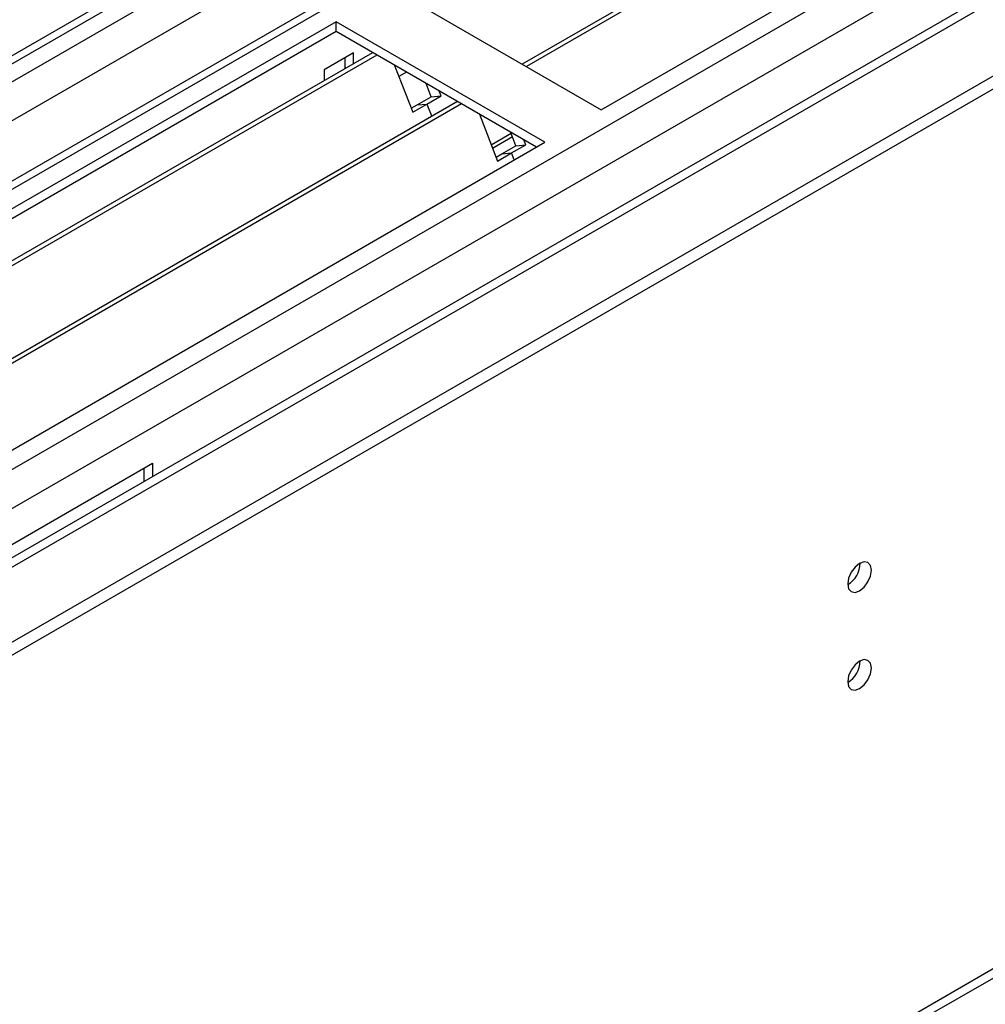
# Model space of a CAD drawing. Units: millimetres. Extents: x 4 to 10294, y 11 to 14564.
# Drawn here: x 3159 to 3280, y 1544 to 1667 of the extents above; entities that cross this region are included whole.
import ezdxf

# ---------------------------------------------------------------- set-up
doc = ezdxf.new("R2010")
doc.units = ezdxf.units.MM
doc.header["$LTSCALE"] = 49

msp = doc.modelspace()

# ---------------------------------------------------------------- linework, layer by layer
at = {"color": 7, "linetype": 'Continuous', "lineweight": 25}
for p, q in [((2958.49, 1474.117), (4459.677, 2340.735)), ((2958.49, 1472.484), (4459.677, 2339.102)), ((2961.801, 1548.492), (4332.484, 2339.77)), ((4316.14, 2315.627), (3000.739, 1556.262)), ((4339.487, 2281.923), (3059.642, 1543.083)), ((3003.903, 1387.283), (4394.429, 2190.016)), ((3443.92, 1789.862), (3222.242, 1661.89)), ((3444.437, 1789.564), (3222.76, 1661.592)), ((3232.14, 1656.177), (3454.879, 1784.761)), ((3205.977, 1671.28), (3232.14, 1656.177)), ((3198.906, 1667.198), (2976.167, 1538.614)), ((3225.069, 1652.094), (3198.906, 1667.198)), ((3198.906, 1665.973), (3198.906, 1667.198)), ((3198.906, 1665.973), (3004.8, 1553.918)), ((3224.008, 1651.482), (3198.906, 1665.973)), ((3203.497, 1663.323), (3009.391, 1551.268)), ((3204.014, 1663.024), (3009.908, 1550.969)), ((3201.098, 1663.319), (3197.421, 1661.196)), ((3201.098, 1661.939), (3201.098, 1663.319)), ((3200.037, 1661.326), (3200.037, 1662.706)), ((3197.421, 1661.196), (3197.421, 1659.816)), ((3206.247, 1661.735), (3208.523, 1655.868)), ((3207.747, 1660.87), (3206.796, 1660.321)), ((3210.834, 1657.8), (3210.191, 1659.459)), ((3212.059, 1657.909), (3211.824, 1658.516)), ((3214.11, 1657.196), (3020.004, 1545.141)), ((3214.628, 1656.897), (3020.522, 1544.842)), ((3208.523, 1655.868), (3210.291, 1656.889)), ((3209.067, 1656.779), (3210.834, 1657.8)), ((3209.067, 1656.779), (3210.291, 1656.889)), ((3210.291, 1656.889), (3212.059, 1657.909)), ((3210.291, 1656.889), (3210.893, 1655.339)), ((3210.834, 1657.8), (3212.059, 1657.909)), ((3208.334, 1656.357), (3209.067, 1656.779)), ((3216.861, 1655.608), (3219.137, 1649.741)), ((3218.346, 1651.78), (3220.846, 1653.223)), ((3221.448, 1651.673), (3220.804, 1653.332)), ((3002.33, 1523.51), (3225.069, 1652.094)), ((3218.506, 1651.367), (3221.007, 1652.81)), ((3222.673, 1651.782), (3222.437, 1652.389)), ((3218.948, 1650.229), (3219.68, 1650.652)), ((3219.137, 1649.741), (3220.905, 1650.762)), ((3219.68, 1650.652), (3221.448, 1651.673)), ((3219.68, 1650.652), (3220.905, 1650.762)), ((3220.905, 1650.762), (3222.673, 1651.782)), ((3221.244, 1649.887), (3220.905, 1650.762)), ((3221.448, 1651.673), (3222.673, 1651.782)), ((3070.566, 1551.063), (3175.925, 1611.885)), ((3174.864, 1609.6), (3174.864, 1611.273)), ((3175.925, 1611.885), (3175.925, 1610.212))]:
    msp.add_line(p, q, dxfattribs=at)
at = {"color": 8, "linetype": 'Continuous', "lineweight": 25}
for p, q in [((2958.666, 1495.854), (4422.024, 2340.633)), ((2958.843, 1544.535), (4337.701, 2340.533)), ((4333.105, 2341.143), (2962.025, 1549.636)), ((4360.506, 2340.224), (2959.374, 1531.368)), ((2959.939, 1491.69), (4424.994, 2337.448)), ((4339.823, 2336.858), (2960.965, 1540.86)), ((3002.507, 1508.917), (4399.397, 2315.324)), ((3004.628, 1388.885), (4395.154, 2191.618))]:
    msp.add_line(p, q, dxfattribs=at)
at = {"color": 7, "linetype": 'Continuous', "lineweight": 25, "flags": 128}
for points in [[(3263.005, 1596.76), (3263.118, 1596.169), (3263.44, 1595.799), (3263.922, 1595.705), (3264.49, 1595.903), (3265.058, 1596.361), (3265.54, 1597.011), (3265.862, 1597.753), (3265.975, 1598.475), (3265.862, 1599.066), (3265.54, 1599.436), (3265.058, 1599.53), (3264.49, 1599.332), (3263.922, 1598.874), (3263.44, 1598.224), (3263.118, 1597.482), (3263.005, 1596.76)], [(3263.005, 1584.512), (3263.118, 1583.921), (3263.44, 1583.551), (3263.922, 1583.457), (3264.49, 1583.655), (3265.058, 1584.113), (3265.54, 1584.763), (3265.862, 1585.505), (3265.975, 1586.227), (3265.862, 1586.818), (3265.54, 1587.188), (3265.058, 1587.282), (3264.49, 1587.084), (3263.922, 1586.626), (3263.44, 1585.976), (3263.118, 1585.234), (3263.005, 1584.512)]]:
    msp.add_lwpolyline(points, dxfattribs=at)
at = {"color": 7, "linetype": 'Continuous', "lineweight": 25}
for centre, start, end in [((3261.523, 1599.33), 299.24802, 0.75647), ((3261.523, 1587.082), 299.24738, 0.75711)]:
    msp.add_arc(centre, 3.036, start, end, dxfattribs=at)

doc.saveas('drawing.dxf')
